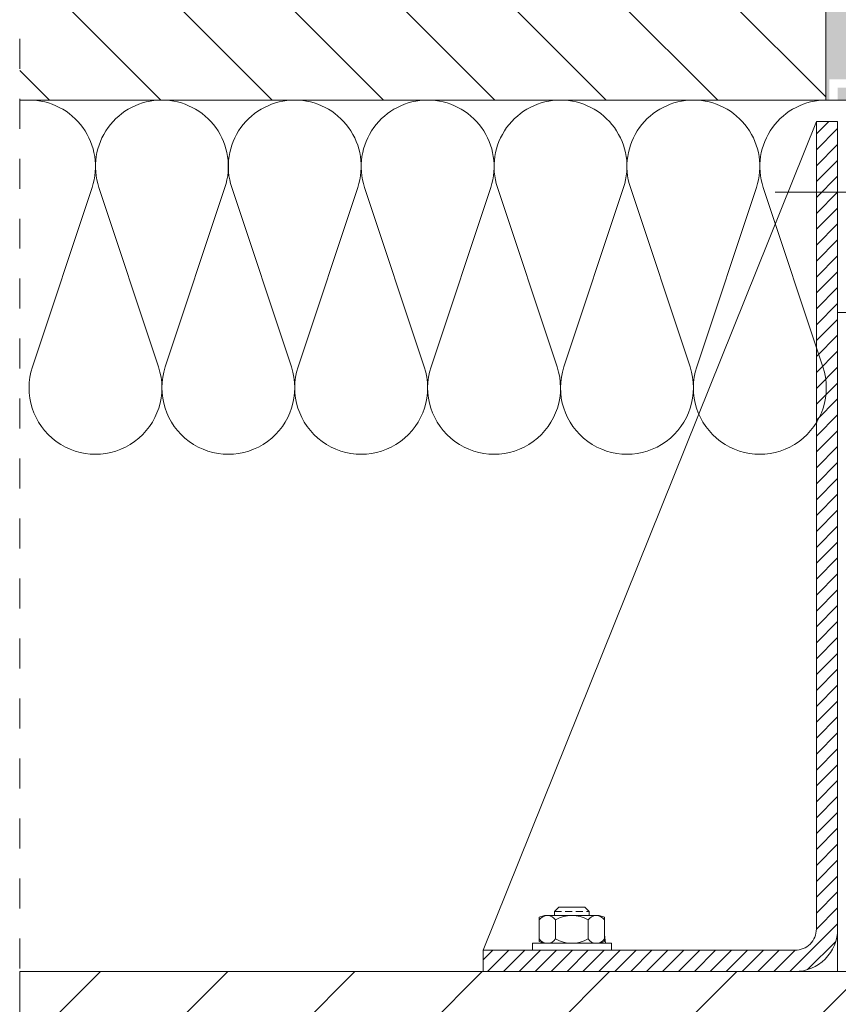
# Model space of a CAD drawing. Units: millimetres. Extents: x -63 to 3329, y -1685 to 0.
# Drawn here: x 645 to 703, y -1585 to -1516 of the extents above; entities that cross this region are included whole.
import ezdxf

# ---------------------------------------------------------------- set-up
doc = ezdxf.new("R2010")
doc.units = ezdxf.units.MM
for name, pattern in [('AI-Linetype-1', [4.233333, 2.116667, -2.116667]), ('DASHED', [0.75, 0.5, -0.25]), ('TRAZO_Y_PUNTO2', [12.7, 6.35, -3.175, 0, -3.175])]:
    doc.linetypes.add(name, pattern=pattern)
doc.layers.add('00_GRIS', color=250, linetype='Continuous', lineweight=9)
doc.layers.add('00_GROSOR 0.09', color=7, linetype='Continuous', lineweight=9)
doc.layers.add('Cajetín', color=1, linetype='DASHED', plot=False)

# ---------------------------------------------------------------- blocks, each defined once
blk = doc.blocks.new('CAJETÍN_2014')
at = {"layer": 'Cajetín', "color": 33, "linetype": 'AI-Linetype-1', "lineweight": 9, "true_color": 0xc99e64}
blk.add_lwpolyline([(90, -279.372), (-90, -279.372), (-90, -39.372), (90, -39.372), (90, -279.372)], dxfattribs=at)
blk = doc.blocks.new('*U546')
at = {"layer": '00_GRIS'}
for points in [[(0, 224.83, 0.511611), (24.66, 207.04), (75.34, 223.88, -1.386001), (75.34, 188.29), (24.66, 205.13, 0.511611), (0, 187.33)], [(0, 187.33, 0.511611), (24.66, 169.54), (75.34, 186.38, -1.386001), (75.34, 150.79), (24.66, 167.63, 0.511611), (0, 149.83)], [(0, 149.83, 0.511611), (24.66, 132.04), (75.34, 148.88, -1.386001), (75.34, 113.29), (24.66, 130.13, 0.511611), (0, 112.33)], [(0, 112.33, 0.511611), (24.66, 94.54), (75.34, 111.38, -1.386001), (75.34, 75.79), (24.66, 92.63, 0.511611), (0, 74.83)], [(0, 74.83, 0.511611), (24.66, 57.04), (75.34, 73.88, -1.386001), (75.34, 38.29), (24.66, 55.13, 0.511611), (0, 37.33)], [(0, 37.33, 0.511611), (24.66, 19.54), (75.34, 36.38, -1.386001), (75.34, 0.79), (24.66, 17.63, 0.511611), (0, -0.17)]]:
    blk.add_lwpolyline(points, format="xyb", dxfattribs=at)

msp = doc.modelspace()

# ---------------------------------------------------------------- hatches: boundary and pattern name
at = {"layer": '00_GRIS'}
h = msp.add_hatch(dxfattribs=at)
h.set_pattern_fill('ANSI31', color=256, scale=1.75, style=0)
h.set_pattern_definition([(315, (-4151.949, -18755.4453), (-3.928862, -3.928862), [])])
h.paths.add_polyline_path([(644.9907, -1467.9184), (644.9907, -1521.4184), (701.8569, -1521.4184), (701.8569, -1467.9184)])
h = msp.add_hatch(dxfattribs=at)
h.set_pattern_fill('AR-SAND', color=256, scale=0.025, angle=-90, style=0)
h.set_pattern_definition([(127.5, (5844.1816, -18691.4095), (-1.223533093, -0.04000078), [0, -0.9652, 0, -1.0795, 0, -1.031875]), (97.5, (5844.1816, -18691.4095), (-1.79206275, 1.12380821), [0, -0.5207, 0, -0.86995, 0, -0.333375]), (57.5, (5844.1816, -18692.1905), (-0.00359296, 1.977480926), [0, -0.3175, 0, -1.143, 0, -1.49225]), (47.5, (5844.1816, -18692.1905), (-0.55732331, 1.90889113), [0, -0.15875, 0, -0.7493, 0, -0.85725])])
h.paths.add_polyline_path([(701.8569, -1467.9184), (701.8569, -1521.4184), (702.1069, -1521.4184), (702.1069, -1519.9531), (703.6069, -1519.9531), (703.6069, -1520.5531), (702.7069, -1520.5531), (702.7069, -1521.4184), (712.8956, -1521.4184), (712.8956, -1467.9184)])
h = msp.add_hatch(dxfattribs=at)
h.set_pattern_fill('ANSI31', color=256, scale=0.25, angle=-90, style=0)
h.set_pattern_definition([(45, (-4151.109, -18691.4095), (0.561266008, -0.561266008), [])])
edge = h.paths.add_edge_path()
edge.add_line((677.6969, -1582.9258), (699.6969, -1582.9258))
edge.add_arc((699.6969, -1579.9258), 3, 270, 360)
edge.add_line((702.6969, -1579.9258), (702.6969, -1522.9258))
edge.add_line((702.6969, -1522.9258), (701.1969, -1522.9258))
edge.add_line((701.1969, -1522.9258), (701.1969, -1579.9258))
edge.add_arc((699.6969, -1579.9258), 1.5, 270, 360, ccw=False)
edge.add_line((699.6969, -1581.4258), (677.6969, -1581.4258))
edge.add_line((677.6969, -1581.4258), (677.6969, -1582.9258))
h = msp.add_hatch(dxfattribs=at)
h.set_pattern_fill('ANSI31', color=256, scale=2, style=0)
h.set_pattern_definition([(45, (-31820.84, -10696.8054), (-4.4901281, 4.4901281), [])])
h.paths.add_polyline_path([(644.9907, -1582.9258), (728.3446, -1582.9258), (728.3446, -1612.2144), (644.9907, -1612.2144)])

# ---------------------------------------------------------------- linework, layer by layer
for p, q in [((701.8569, -1521.4184), (701.8569, -1467.9184)), ((701.8569, -1521.4184), (644.9907, -1521.4184)), ((702.1069, -1521.4184), (701.8569, -1521.4184)), ((712.8956, -1521.4184), (702.1069, -1521.4184)), ((677.6969, -1581.4258), (701.1969, -1522.9258)), ((682.0175, -1578.9758), (681.65, -1579.0983)), ((682.0175, -1578.9758), (681.65, -1579.0983)), ((682.0175, -1578.9758), (685.8762, -1578.9758)), ((682.0175, -1578.9758), (685.8762, -1578.9758)), ((682.7219, -1578.6986), (683.0281, -1578.3923)), ((682.7219, -1578.6986), (683.0281, -1578.3923)), ((682.7219, -1578.6986), (682.7219, -1578.9758)), ((682.7219, -1578.6986), (682.7219, -1578.9758)), ((683.0281, -1578.3923), (684.8656, -1578.3923)), ((683.0281, -1578.3923), (684.8656, -1578.3923)), ((684.8656, -1578.3923), (685.1719, -1578.6986)), ((684.8656, -1578.3923), (685.1719, -1578.6986)), ((685.1719, -1578.6986), (685.1719, -1578.9758)), ((685.1719, -1578.6986), (685.1719, -1578.9758)), ((685.8762, -1578.9758), (686.2437, -1579.0983)), ((685.8762, -1578.9758), (686.2437, -1579.0983)), ((681.65, -1579.0983), (681.65, -1580.8133)), ((681.65, -1579.0983), (681.65, -1580.8133)), ((682.7985, -1579.282), (682.7985, -1580.6295)), ((682.7985, -1579.282), (682.7985, -1580.6295)), ((685.0953, -1580.6295), (685.0953, -1579.282)), ((685.0953, -1580.6295), (685.0953, -1579.282)), ((686.2437, -1580.8133), (686.2437, -1579.0983)), ((686.2437, -1580.8133), (686.2437, -1579.0983)), ((686.3321, -1580.9358), (686.2437, -1580.3183)), ((681.16, -1580.9358), (686.7337, -1580.9358)), ((681.16, -1580.9358), (681.16, -1581.4258)), ((681.16, -1580.9358), (686.7337, -1580.9358)), ((681.16, -1580.9358), (681.16, -1581.4258)), ((682.0175, -1580.9358), (681.65, -1580.8133)), ((682.0175, -1580.9358), (681.65, -1580.8133)), ((685.8762, -1580.9358), (686.2437, -1580.8133)), ((685.8762, -1580.9358), (686.2437, -1580.8133)), ((686.7337, -1581.4258), (686.7337, -1580.9358)), ((686.7337, -1581.4258), (686.7337, -1580.9358)), ((681.16, -1581.4258), (686.7337, -1581.4258)), ((728.3446, -1582.9258), (644.9907, -1582.9258)), ((702.1069, -1582.9258), (701.8569, -1582.9258))]:
    msp.add_line(p, q, dxfattribs=at)
at = {"layer": '00_GRIS', "linetype": 'DASHED'}
msp.add_line((682.7219, -1578.6986), (685.1719, -1578.6986), dxfattribs=at)
msp.add_line((682.7219, -1578.6986), (685.1719, -1578.6986), dxfattribs=at)
at = {"layer": '00_GRIS'}
msp.add_lwpolyline([(677.6969, -1582.9258), (699.6969, -1582.9258, 0.4142136), (702.6969, -1579.9258), (702.6969, -1522.9258), (701.1969, -1522.9258), (701.1969, -1579.9258, -0.4142136), (699.6969, -1581.4258), (677.6969, -1581.4258)], format="xyb", close=True, dxfattribs=at)
for points in [[(702.6969, -1536.4184), (702.6969, -1582.9258)], [(711.9469, -1582.9258), (711.9469, -1536.4184), (702.6969, -1536.4184)]]:
    msp.add_lwpolyline(points, dxfattribs=at)
msp.add_lwpolyline([(644.9907, -1582.9258), (728.3446, -1582.9258), (728.3446, -1612.2144), (644.9907, -1612.2144)], close=True, dxfattribs=at)
at = {"layer": '00_GRIS', "extrusion": (0, 0, -1)}
for centre, radius, start, end in [((-682.2242, -1579.6648), 0.6901, 33.690068, 146.309931), ((-682.2242, -1579.6648), 0.6901, 33.690068, 146.309931), ((-683.9469, -1581.2822), 2.3064, 60.137166, 119.862832), ((-683.9469, -1581.2822), 2.3064, 60.137166, 119.862832), ((-685.6695, -1579.6648), 0.6901, 33.690068, 146.309931), ((-685.6695, -1579.6648), 0.6901, 33.690068, 146.309931)]:
    msp.add_arc(centre, radius, start, end, dxfattribs=at)
at = {"layer": '00_GRIS'}
for centre, radius, start, end in [((682.2242, -1580.2467), 0.6901, 213.690068, 326.309931), ((682.2242, -1580.2467), 0.6901, 213.690068, 326.309931), ((683.9469, -1578.6293), 2.3064, 240.137166, 299.862832), ((683.9469, -1578.6293), 2.3064, 240.137166, 299.862832), ((685.6695, -1580.2467), 0.6901, 213.690068, 326.309931), ((685.6695, -1580.2467), 0.6901, 213.690068, 326.309931)]:
    msp.add_arc(centre, radius, start, end, dxfattribs=at)
at = {"layer": '00_GROSOR 0.09', "linetype": 'TRAZO_Y_PUNTO2', "lineweight": 0, "ltscale": 3}
msp.add_line((716.9007, -1527.907), (698.2916, -1527.907), dxfattribs=at)

# ---------------------------------------------------------------- block references
msp.add_blockref('CAJETÍN_2014', (735, -1387.9999))
at = {"layer": '00_GROSOR 0.09', "xscale": -0.2499999999999812, "yscale": 0.2499999999999812, "zscale": 0.2499999999999812, "rotation": 90}
msp.add_blockref('*U546', (701.8569, -1521.4184), dxfattribs=at)

doc.saveas('drawing.dxf')
